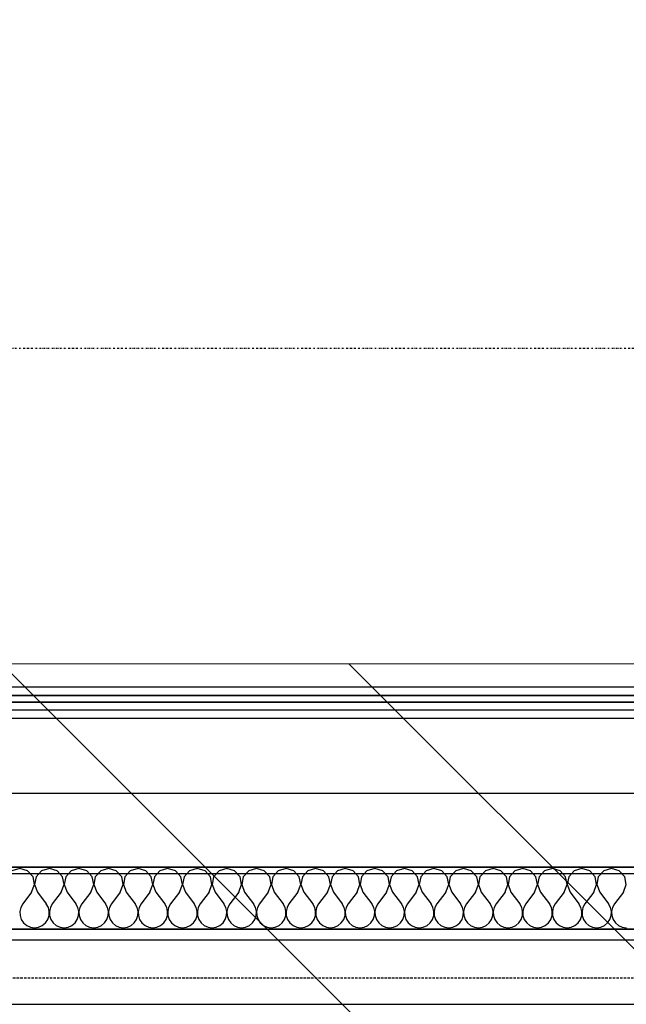
# Model space of a CAD drawing. Extents: x -86324 to 58292, y -37150 to 41263.
# Drawn here: x 43379 to 44121, y 16345 to 17550 of the extents above; entities that cross this region are included whole.
import ezdxf

# ---------------------------------------------------------------- set-up
doc = ezdxf.new("R2010")
doc.units = 0
for name, pattern in [('UL_Hidden', [162.5, 100, -62.5]), ('X-3134-1B-G-C$0$EDG-1DOT-2', [5, 2, -1.4, 0.2, -1.4]), ('X-3134-1B-G-C$0$EDG-DASH-3', [4.5, 3, -1.5])]:
    doc.linetypes.add(name, pattern=pattern)
doc.layers.add('A-DETL', color=2, linetype='CONTINUOUS', lineweight=13)
doc.layers.add('A-DETL-GENF-3', color=8, linetype='UL_Hidden', lineweight=25)
for name, color, linetype in [('X-3134-1B-G-C$0$ARCH.FLOOR', 31, 'X-3134-1B-G-C$0$EDG-DASH-3'), ('X-3134-1B-G-C$0$ARCH.WALL_FULL_HT', 8, 'CONTINUOUS'), ('X-3134-1B-G-C$0$ARCH.WALL_PART_HT', 8, 'CONTINUOUS'), ('X-3134-1B-G-C$0$GRID_LINE.ANNO', 133, 'X-3134-1B-G-C$0$EDG-1DOT-2'), ('X-3134-1B-G-C$0$LAND.TREE', 31, 'X-3134-1B-G-C$0$EDG-DASH-3'), ('X-3134-1B-G-C$0$RCP', 11, 'CONTINUOUS'), ('X-XREF', 7, 'CONTINUOUS')]:
    doc.layers.add(name, color=color, linetype=linetype)

# ---------------------------------------------------------------- blocks, each defined once
blk = doc.blocks.new('X-3134-1B-G-C')
at = {"layer": 'X-3134-1B-G-C$0$ARCH.FLOOR'}
for p, q in [((4228, 16733), (150, 16733)), ((150, 16723), (4228, 16723)), ((4220, 16723), (150, 16723)), ((150, 16715), (4220, 16715)), ((4200, 16695), (-200, 16695)), ((4018, 16603), (150, 16603)), ((150, 16513), (4018, 16513)), ((3929, 16437), (150, 16437)), ((150, 16424), (3929, 16424)), ((4010, 16377.2), (-200, 16377.2))]:
    blk.add_line(p, q, dxfattribs=at)
at = {"layer": 'X-3134-1B-G-C$0$ARCH.WALL_FULL_HT'}
for p, q in [((4228, 16733), (150, 16733)), ((4220, 16723), (150, 16723)), ((4200, 16715), (150, 16715)), ((4108, 16695), (150, 16695)), ((4018, 16603), (150, 16603)), ((3942, 16513), (150, 16513)), ((1729.3, 16511.2), (1719.8, 16508.5)), ((1738.8, 16508.5), (1729.3, 16511.2)), ((1745.5, 16501.2), (1738.8, 16508.5)), ((1747.3, 16491.5), (1745.5, 16501.2)), ((1749.3, 16501.2), (1747.4, 16491.5)), ((1756, 16508.5), (1749.3, 16501.2)), ((1765.5, 16511.2), (1756, 16508.5)), ((1775, 16508.5), (1765.5, 16511.2)), ((1781.7, 16501.2), (1775, 16508.5)), ((1783.5, 16491.5), (1781.7, 16501.2)), ((1785.5, 16501.2), (1783.6, 16491.5)), ((1792.1, 16508.5), (1785.5, 16501.2)), ((1801.7, 16511.2), (1792.1, 16508.5)), ((1811.2, 16508.5), (1801.7, 16511.2)), ((1817.8, 16501.2), (1811.2, 16508.5)), ((1819.7, 16491.5), (1817.8, 16501.2)), ((1821.7, 16501.2), (1819.8, 16491.5)), ((1828.3, 16508.5), (1821.7, 16501.2)), ((1837.8, 16511.2), (1828.3, 16508.5)), ((1847.4, 16508.5), (1837.8, 16511.2)), ((1854, 16501.2), (1847.4, 16508.5)), ((1855.9, 16491.5), (1854, 16501.2)), ((1857.9, 16501.2), (1856, 16491.5)), ((1864.5, 16508.5), (1857.9, 16501.2)), ((1874, 16511.2), (1864.5, 16508.5)), ((1883.6, 16508.5), (1874, 16511.2)), ((1890.2, 16501.2), (1883.6, 16508.5)), ((1892.1, 16491.5), (1890.2, 16501.2)), ((1894, 16501.2), (1892.2, 16491.5)), ((1900.7, 16508.5), (1894, 16501.2)), ((1910.2, 16511.2), (1900.7, 16508.5)), ((1919.7, 16508.5), (1910.2, 16511.2)), ((1926.4, 16501.2), (1919.7, 16508.5)), ((1928.2, 16491.5), (1926.4, 16501.2)), ((1930.2, 16501.2), (1928.4, 16491.5)), ((1936.9, 16508.5), (1930.2, 16501.2)), ((1946.4, 16511.2), (1936.9, 16508.5)), ((1955.9, 16508.5), (1946.4, 16511.2)), ((1962.6, 16501.2), (1955.9, 16508.5)), ((1964.4, 16491.5), (1962.6, 16501.2)), ((1966.4, 16501.2), (1964.6, 16491.5)), ((1973.1, 16508.5), (1966.4, 16501.2)), ((1982.6, 16511.2), (1973.1, 16508.5)), ((1992.1, 16508.5), (1982.6, 16511.2)), ((1998.8, 16501.2), (1992.1, 16508.5)), ((2000.6, 16491.5), (1998.8, 16501.2)), ((2002.6, 16501.2), (2000.8, 16491.5)), ((2009.3, 16508.5), (2002.6, 16501.2)), ((2018.8, 16511.2), (2009.3, 16508.5)), ((2028.3, 16508.5), (2018.8, 16511.2)), ((2035, 16501.2), (2028.3, 16508.5)), ((2036.8, 16491.5), (2035, 16501.2)), ((2038.8, 16501.2), (2037, 16491.5)), ((2045.5, 16508.5), (2038.8, 16501.2)), ((2055, 16511.2), (2045.5, 16508.5)), ((2064.5, 16508.5), (2055, 16511.2)), ((2071.2, 16501.2), (2064.5, 16508.5)), ((2073, 16491.5), (2071.2, 16501.2)), ((2075, 16501.2), (2073.2, 16491.5)), ((2081.7, 16508.5), (2075, 16501.2)), ((2091.2, 16511.2), (2081.7, 16508.5)), ((2100.7, 16508.5), (2091.2, 16511.2)), ((2107.4, 16501.2), (2100.7, 16508.5)), ((2109.2, 16491.5), (2107.4, 16501.2)), ((2111.2, 16501.2), (2109.3, 16491.5)), ((2117.9, 16508.5), (2111.2, 16501.2)), ((2127.4, 16511.2), (2117.9, 16508.5)), ((2136.9, 16508.5), (2127.4, 16511.2)), ((2143.6, 16501.2), (2136.9, 16508.5)), ((2145.4, 16491.5), (2143.6, 16501.2)), ((2147.4, 16501.2), (2145.5, 16491.5)), ((2154, 16508.5), (2147.4, 16501.2)), ((2163.6, 16511.2), (2154, 16508.5)), ((2173.1, 16508.5), (2163.6, 16511.2)), ((2179.7, 16501.2), (2173.1, 16508.5)), ((2181.6, 16491.5), (2179.7, 16501.2)), ((2183.6, 16501.2), (2181.7, 16491.5)), ((2190.2, 16508.5), (2183.6, 16501.2)), ((2199.8, 16511.2), (2190.2, 16508.5)), ((2209.3, 16508.5), (2199.8, 16511.2)), ((2215.9, 16501.2), (2209.3, 16508.5)), ((2217.8, 16491.5), (2215.9, 16501.2)), ((2219.8, 16501.2), (2217.9, 16491.5)), ((2226.4, 16508.5), (2219.8, 16501.2)), ((2235.9, 16511.2), (2226.4, 16508.5)), ((2245.5, 16508.5), (2235.9, 16511.2)), ((2252.1, 16501.2), (2245.5, 16508.5)), ((2254, 16491.5), (2252.1, 16501.2)), ((2255.9, 16501.2), (2254.1, 16491.5)), ((2262.6, 16508.5), (2255.9, 16501.2)), ((2272.1, 16511.2), (2262.6, 16508.5)), ((2281.6, 16508.5), (2272.1, 16511.2)), ((2288.3, 16501.2), (2281.6, 16508.5)), ((2290.2, 16491.5), (2288.3, 16501.2)), ((2292.1, 16501.2), (2290.3, 16491.5)), ((2298.8, 16508.5), (2292.1, 16501.2)), ((2308.3, 16511.2), (2298.8, 16508.5)), ((2317.8, 16508.5), (2308.3, 16511.2)), ((2324.5, 16501.2), (2317.8, 16508.5)), ((2326.3, 16491.5), (2324.5, 16501.2)), ((2328.3, 16501.2), (2326.5, 16491.5)), ((2335, 16508.5), (2328.3, 16501.2)), ((2344.5, 16511.2), (2335, 16508.5)), ((2354, 16508.5), (2344.5, 16511.2)), ((2360.7, 16501.2), (2354, 16508.5)), ((2362.5, 16491.5), (2360.7, 16501.2)), ((2364.5, 16501.2), (2362.7, 16491.5)), ((2371.2, 16508.5), (2364.5, 16501.2)), ((2380.7, 16511.2), (2371.2, 16508.5)), ((2390.2, 16508.5), (2380.7, 16511.2)), ((2396.9, 16501.2), (2390.2, 16508.5)), ((2398.7, 16491.5), (2396.9, 16501.2)), ((2400.7, 16501.2), (2398.9, 16491.5)), ((2407.4, 16508.5), (2400.7, 16501.2)), ((2416.9, 16511.2), (2407.4, 16508.5)), ((2426.4, 16508.5), (2416.9, 16511.2)), ((2433.1, 16501.2), (2426.4, 16508.5)), ((2434.9, 16491.5), (2433.1, 16501.2)), ((2436.9, 16501.2), (2435.1, 16491.5)), ((2443.6, 16508.5), (2436.9, 16501.2)), ((2453.1, 16511.2), (2443.6, 16508.5)), ((2462.6, 16508.5), (2453.1, 16511.2)), ((2469.3, 16501.2), (2462.6, 16508.5)), ((2471.1, 16491.5), (2469.3, 16501.2)), ((1743.8, 16482.2), (1747.3, 16491.5)), ((1747.4, 16491.5), (1751, 16482.2)), ((1779.9, 16482.2), (1783.5, 16491.5)), ((1783.6, 16491.5), (1787.2, 16482.2)), ((1816.1, 16482.2), (1819.7, 16491.5)), ((1819.8, 16491.5), (1823.4, 16482.2)), ((1852.3, 16482.2), (1855.9, 16491.5)), ((1856, 16491.5), (1859.6, 16482.2)), ((1888.5, 16482.2), (1892.1, 16491.5)), ((1892.2, 16491.5), (1895.8, 16482.2)), ((1924.7, 16482.2), (1928.2, 16491.5)), ((1928.4, 16491.5), (1931.9, 16482.2)), ((1960.9, 16482.2), (1964.4, 16491.5)), ((1964.6, 16491.5), (1968.1, 16482.2)), ((1997.1, 16482.2), (2000.6, 16491.5)), ((2000.8, 16491.5), (2004.3, 16482.2)), ((2033.3, 16482.2), (2036.8, 16491.5)), ((2037, 16491.5), (2040.5, 16482.2)), ((2069.5, 16482.2), (2073, 16491.5)), ((2073.2, 16491.5), (2076.7, 16482.2)), ((2105.7, 16482.2), (2109.2, 16491.5)), ((2109.3, 16491.5), (2112.9, 16482.2)), ((2141.8, 16482.2), (2145.4, 16491.5)), ((2145.5, 16491.5), (2149.1, 16482.2)), ((2178, 16482.2), (2181.6, 16491.5)), ((2181.7, 16491.5), (2185.3, 16482.2)), ((2214.2, 16482.2), (2217.8, 16491.5)), ((2217.9, 16491.5), (2221.5, 16482.2)), ((2250.4, 16482.2), (2254, 16491.5)), ((2254.1, 16491.5), (2257.7, 16482.2)), ((2286.6, 16482.2), (2290.2, 16491.5)), ((2290.3, 16491.5), (2293.8, 16482.2)), ((2322.8, 16482.2), (2326.3, 16491.5)), ((2326.5, 16491.5), (2330, 16482.2)), ((2359, 16482.2), (2362.5, 16491.5)), ((2362.7, 16491.5), (2366.2, 16482.2)), ((2395.2, 16482.2), (2398.7, 16491.5)), ((2398.9, 16491.5), (2402.4, 16482.2)), ((2431.4, 16482.2), (2434.9, 16491.5)), ((2435.1, 16491.5), (2438.6, 16482.2)), ((2467.6, 16482.2), (2471.1, 16491.5)), ((1743.8, 16482.2), (1732.9, 16467.8)), ((1751, 16482.2), (1761.8, 16467.8)), ((1779.9, 16482.2), (1769.1, 16467.8)), ((1787.2, 16482.2), (1798, 16467.8)), ((1816.1, 16482.2), (1805.3, 16467.8)), ((1823.4, 16482.2), (1834.2, 16467.8)), ((1852.3, 16482.2), (1841.5, 16467.8)), ((1859.6, 16482.2), (1870.4, 16467.8)), ((1888.5, 16482.2), (1877.7, 16467.8)), ((1895.8, 16482.2), (1906.6, 16467.8)), ((1924.7, 16482.2), (1913.8, 16467.8)), ((1931.9, 16482.2), (1942.8, 16467.8)), ((1960.9, 16482.2), (1950, 16467.8)), ((1968.1, 16482.2), (1979, 16467.8)), ((1997.1, 16482.2), (1986.2, 16467.8)), ((2004.3, 16482.2), (2015.2, 16467.8)), ((2033.3, 16482.2), (2022.4, 16467.8)), ((2040.5, 16482.2), (2051.4, 16467.8)), ((2069.5, 16482.2), (2058.6, 16467.8)), ((2076.7, 16482.2), (2087.6, 16467.8)), ((2105.7, 16482.2), (2094.8, 16467.8)), ((2112.9, 16482.2), (2123.8, 16467.8)), ((2141.8, 16482.2), (2131, 16467.8)), ((2149.1, 16482.2), (2159.9, 16467.8)), ((2178, 16482.2), (2167.2, 16467.8)), ((2185.3, 16482.2), (2196.1, 16467.8)), ((2214.2, 16482.2), (2203.4, 16467.8)), ((2221.5, 16482.2), (2232.3, 16467.8)), ((2250.4, 16482.2), (2239.6, 16467.8)), ((2257.7, 16482.2), (2268.5, 16467.8)), ((2286.6, 16482.2), (2275.8, 16467.8)), ((2293.8, 16482.2), (2304.7, 16467.8)), ((2322.8, 16482.2), (2311.9, 16467.8)), ((2330, 16482.2), (2340.9, 16467.8)), ((2359, 16482.2), (2348.1, 16467.8)), ((2366.2, 16482.2), (2377.1, 16467.8)), ((2395.2, 16482.2), (2384.3, 16467.8)), ((2402.4, 16482.2), (2413.3, 16467.8)), ((2431.4, 16482.2), (2420.5, 16467.8)), ((2438.6, 16482.2), (2449.5, 16467.8)), ((2467.6, 16482.2), (2456.7, 16467.8)), ((1730.5, 16463.4), (1729.3, 16458.5)), ((1732.9, 16467.8), (1730.5, 16463.4)), ((1764.3, 16463.4), (1761.8, 16467.8)), ((1765.4, 16458.5), (1764.3, 16463.4)), ((1766.7, 16463.4), (1765.5, 16458.5)), ((1769.1, 16467.8), (1766.7, 16463.4)), ((1800.5, 16463.4), (1798, 16467.8)), ((1801.6, 16458.5), (1800.5, 16463.4)), ((1802.9, 16463.4), (1801.7, 16458.5)), ((1805.3, 16467.8), (1802.9, 16463.4)), ((1836.6, 16463.4), (1834.2, 16467.8)), ((1837.8, 16458.5), (1836.6, 16463.4)), ((1839, 16463.4), (1837.9, 16458.5)), ((1841.5, 16467.8), (1839, 16463.4)), ((1872.8, 16463.4), (1870.4, 16467.8)), ((1874, 16458.5), (1872.8, 16463.4)), ((1875.2, 16463.4), (1874.1, 16458.5)), ((1877.7, 16467.8), (1875.2, 16463.4)), ((1909, 16463.4), (1906.6, 16467.8)), ((1910.2, 16458.5), (1909, 16463.4)), ((1911.4, 16463.4), (1910.3, 16458.5)), ((1913.8, 16467.8), (1911.4, 16463.4)), ((1945.2, 16463.4), (1942.8, 16467.8)), ((1946.3, 16458.5), (1945.2, 16463.4)), ((1947.6, 16463.4), (1946.5, 16458.5)), ((1950, 16467.8), (1947.6, 16463.4)), ((1981.4, 16463.4), (1979, 16467.8)), ((1982.5, 16458.5), (1981.4, 16463.4)), ((1983.8, 16463.4), (1982.7, 16458.5)), ((1986.2, 16467.8), (1983.8, 16463.4)), ((2017.6, 16463.4), (2015.2, 16467.8)), ((2018.7, 16458.5), (2017.6, 16463.4)), ((2020, 16463.4), (2018.9, 16458.5)), ((2022.4, 16467.8), (2020, 16463.4)), ((2053.8, 16463.4), (2051.4, 16467.8)), ((2054.9, 16458.5), (2053.8, 16463.4)), ((2056.2, 16463.4), (2055.1, 16458.5)), ((2058.6, 16467.8), (2056.2, 16463.4)), ((2090, 16463.4), (2087.6, 16467.8)), ((2091.1, 16458.5), (2090, 16463.4)), ((2092.4, 16463.4), (2091.3, 16458.5)), ((2094.8, 16467.8), (2092.4, 16463.4)), ((2126.2, 16463.4), (2123.8, 16467.8)), ((2127.3, 16458.5), (2126.2, 16463.4)), ((2128.6, 16463.4), (2127.4, 16458.5)), ((2131, 16467.8), (2128.6, 16463.4)), ((2162.4, 16463.4), (2159.9, 16467.8)), ((2163.5, 16458.5), (2162.4, 16463.4)), ((2164.8, 16463.4), (2163.6, 16458.5)), ((2167.2, 16467.8), (2164.8, 16463.4)), ((2198.5, 16463.4), (2196.1, 16467.8)), ((2199.7, 16458.5), (2198.5, 16463.4)), ((2201, 16463.4), (2199.8, 16458.5)), ((2203.4, 16467.8), (2201, 16463.4)), ((2234.7, 16463.4), (2232.3, 16467.8)), ((2235.9, 16458.5), (2234.7, 16463.4)), ((2237.1, 16463.4), (2236, 16458.5)), ((2239.6, 16467.8), (2237.1, 16463.4)), ((2270.9, 16463.4), (2268.5, 16467.8)), ((2272.1, 16458.5), (2270.9, 16463.4)), ((2273.3, 16463.4), (2272.2, 16458.5)), ((2275.8, 16467.8), (2273.3, 16463.4)), ((2307.1, 16463.4), (2304.7, 16467.8)), ((2308.2, 16458.5), (2307.1, 16463.4)), ((2309.5, 16463.4), (2308.4, 16458.5)), ((2311.9, 16467.8), (2309.5, 16463.4)), ((2343.3, 16463.4), (2340.9, 16467.8)), ((2344.4, 16458.5), (2343.3, 16463.4)), ((2345.7, 16463.4), (2344.6, 16458.5)), ((2348.1, 16467.8), (2345.7, 16463.4)), ((2379.5, 16463.4), (2377.1, 16467.8)), ((2380.6, 16458.5), (2379.5, 16463.4)), ((2381.9, 16463.4), (2380.8, 16458.5)), ((2384.3, 16467.8), (2381.9, 16463.4)), ((2415.7, 16463.4), (2413.3, 16467.8)), ((2416.8, 16458.5), (2415.7, 16463.4)), ((2418.1, 16463.4), (2417, 16458.5)), ((2420.5, 16467.8), (2418.1, 16463.4)), ((2451.9, 16463.4), (2449.5, 16467.8)), ((2453, 16458.5), (2451.9, 16463.4)), ((2454.3, 16463.4), (2453.2, 16458.5)), ((2456.7, 16467.8), (2454.3, 16463.4)), ((1729.3, 16458.5), (1729.6, 16453.5)), ((1729.6, 16453.5), (1731.2, 16448.8)), ((1763.6, 16448.8), (1765.2, 16453.5)), ((1765.2, 16453.5), (1765.4, 16458.5)), ((1765.5, 16458.5), (1765.8, 16453.5)), ((1765.8, 16453.5), (1767.4, 16448.8)), ((1799.7, 16448.8), (1801.3, 16453.5)), ((1801.3, 16453.5), (1801.6, 16458.5)), ((1801.7, 16458.5), (1802, 16453.5)), ((1802, 16453.5), (1803.6, 16448.8)), ((1835.9, 16448.8), (1837.5, 16453.5)), ((1837.5, 16453.5), (1837.8, 16458.5)), ((1837.9, 16458.5), (1838.2, 16453.5)), ((1838.2, 16453.5), (1839.8, 16448.8)), ((1872.1, 16448.8), (1873.7, 16453.5)), ((1873.7, 16453.5), (1874, 16458.5)), ((1874.1, 16458.5), (1874.4, 16453.5)), ((1874.4, 16453.5), (1875.9, 16448.8)), ((1908.3, 16448.8), (1909.9, 16453.5)), ((1909.9, 16453.5), (1910.2, 16458.5)), ((1910.3, 16458.5), (1910.5, 16453.5)), ((1910.5, 16453.5), (1912.1, 16448.8)), ((1944.5, 16448.8), (1946.1, 16453.5)), ((1946.1, 16453.5), (1946.3, 16458.5)), ((1946.5, 16458.5), (1946.7, 16453.5)), ((1946.7, 16453.5), (1948.3, 16448.8)), ((1980.7, 16448.8), (1982.3, 16453.5)), ((1982.3, 16453.5), (1982.5, 16458.5)), ((1982.7, 16458.5), (1982.9, 16453.5)), ((1982.9, 16453.5), (1984.5, 16448.8)), ((2016.9, 16448.8), (2018.5, 16453.5)), ((2018.5, 16453.5), (2018.7, 16458.5)), ((2018.9, 16458.5), (2019.1, 16453.5)), ((2019.1, 16453.5), (2020.7, 16448.8)), ((2053.1, 16448.8), (2054.7, 16453.5)), ((2054.7, 16453.5), (2054.9, 16458.5)), ((2055.1, 16458.5), (2055.3, 16453.5)), ((2055.3, 16453.5), (2056.9, 16448.8)), ((2089.3, 16448.8), (2090.9, 16453.5)), ((2090.9, 16453.5), (2091.1, 16458.5)), ((2091.3, 16458.5), (2091.5, 16453.5)), ((2091.5, 16453.5), (2093.1, 16448.8)), ((2125.5, 16448.8), (2127.1, 16453.5)), ((2127.1, 16453.5), (2127.3, 16458.5)), ((2127.4, 16458.5), (2127.7, 16453.5)), ((2127.7, 16453.5), (2129.3, 16448.8)), ((2161.7, 16448.8), (2163.2, 16453.5)), ((2163.2, 16453.5), (2163.5, 16458.5)), ((2163.6, 16458.5), (2163.9, 16453.5)), ((2163.9, 16453.5), (2165.5, 16448.8)), ((2197.8, 16448.8), (2199.4, 16453.5)), ((2199.4, 16453.5), (2199.7, 16458.5)), ((2199.8, 16458.5), (2200.1, 16453.5)), ((2200.1, 16453.5), (2201.7, 16448.8)), ((2234, 16448.8), (2235.6, 16453.5)), ((2235.6, 16453.5), (2235.9, 16458.5)), ((2236, 16458.5), (2236.3, 16453.5)), ((2236.3, 16453.5), (2237.9, 16448.8)), ((2270.2, 16448.8), (2271.8, 16453.5)), ((2271.8, 16453.5), (2272.1, 16458.5)), ((2272.2, 16458.5), (2272.4, 16453.5)), ((2272.4, 16453.5), (2274, 16448.8)), ((2306.4, 16448.8), (2308, 16453.5)), ((2308, 16453.5), (2308.2, 16458.5)), ((2308.4, 16458.5), (2308.6, 16453.5)), ((2308.6, 16453.5), (2310.2, 16448.8)), ((2342.6, 16448.8), (2344.2, 16453.5)), ((2344.2, 16453.5), (2344.4, 16458.5)), ((2344.6, 16458.5), (2344.8, 16453.5)), ((2344.8, 16453.5), (2346.4, 16448.8)), ((2378.8, 16448.8), (2380.4, 16453.5)), ((2380.4, 16453.5), (2380.6, 16458.5)), ((2380.8, 16458.5), (2381, 16453.5)), ((2381, 16453.5), (2382.6, 16448.8)), ((2415, 16448.8), (2416.6, 16453.5)), ((2416.6, 16453.5), (2416.8, 16458.5)), ((2417, 16458.5), (2417.2, 16453.5)), ((2417.2, 16453.5), (2418.8, 16448.8)), ((2451.2, 16448.8), (2452.8, 16453.5)), ((2452.8, 16453.5), (2453, 16458.5)), ((2453.2, 16458.5), (2453.4, 16453.5)), ((2453.4, 16453.5), (2455, 16448.8)), ((1731.2, 16448.8), (1734, 16444.7)), ((1734, 16444.7), (1737.9, 16441.5)), ((1737.9, 16441.5), (1742.4, 16439.5)), ((1742.4, 16439.5), (1747.4, 16438.8)), ((1747.4, 16438.8), (1752.3, 16439.5)), ((1752.3, 16439.5), (1756.9, 16441.5)), ((1756.9, 16441.5), (1760.7, 16444.7)), ((1760.7, 16444.7), (1763.6, 16448.8)), ((1767.4, 16448.8), (1770.2, 16444.7)), ((1770.2, 16444.7), (1774, 16441.5)), ((1774, 16441.5), (1778.6, 16439.5)), ((1778.6, 16439.5), (1783.6, 16438.8)), ((1783.6, 16438.8), (1788.5, 16439.5)), ((1788.5, 16439.5), (1793.1, 16441.5)), ((1793.1, 16441.5), (1796.9, 16444.7)), ((1796.9, 16444.7), (1799.7, 16448.8)), ((1803.6, 16448.8), (1806.4, 16444.7)), ((1806.4, 16444.7), (1810.2, 16441.5)), ((1810.2, 16441.5), (1814.8, 16439.5)), ((1814.8, 16439.5), (1819.8, 16438.8)), ((1819.8, 16438.8), (1824.7, 16439.5)), ((1824.7, 16439.5), (1829.3, 16441.5)), ((1829.3, 16441.5), (1833.1, 16444.7)), ((1833.1, 16444.7), (1835.9, 16448.8)), ((1839.8, 16448.8), (1842.6, 16444.7)), ((1842.6, 16444.7), (1846.4, 16441.5)), ((1846.4, 16441.5), (1851, 16439.5)), ((1851, 16439.5), (1855.9, 16438.8)), ((1855.9, 16438.8), (1860.9, 16439.5)), ((1860.9, 16439.5), (1865.5, 16441.5)), ((1865.5, 16441.5), (1869.3, 16444.7)), ((1869.3, 16444.7), (1872.1, 16448.8)), ((1875.9, 16448.8), (1878.8, 16444.7)), ((1878.8, 16444.7), (1882.6, 16441.5)), ((1882.6, 16441.5), (1887.2, 16439.5)), ((1887.2, 16439.5), (1892.1, 16438.8)), ((1892.1, 16438.8), (1897.1, 16439.5)), ((1897.1, 16439.5), (1901.6, 16441.5)), ((1901.6, 16441.5), (1905.5, 16444.7)), ((1905.5, 16444.7), (1908.3, 16448.8)), ((1912.1, 16448.8), (1915, 16444.7)), ((1915, 16444.7), (1918.8, 16441.5)), ((1918.8, 16441.5), (1923.4, 16439.5)), ((1923.4, 16439.5), (1928.3, 16438.8)), ((1928.3, 16438.8), (1933.3, 16439.5)), ((1933.3, 16439.5), (1937.8, 16441.5)), ((1937.8, 16441.5), (1941.7, 16444.7)), ((1941.7, 16444.7), (1944.5, 16448.8)), ((1948.3, 16448.8), (1951.2, 16444.7)), ((1951.2, 16444.7), (1955, 16441.5)), ((1955, 16441.5), (1959.6, 16439.5)), ((1959.6, 16439.5), (1964.5, 16438.8)), ((1964.5, 16438.8), (1969.5, 16439.5)), ((1969.5, 16439.5), (1974, 16441.5)), ((1974, 16441.5), (1977.9, 16444.7)), ((1977.9, 16444.7), (1980.7, 16448.8)), ((1984.5, 16448.8), (1987.3, 16444.7)), ((1987.3, 16444.7), (1991.2, 16441.5)), ((1991.2, 16441.5), (1995.8, 16439.5)), ((1995.8, 16439.5), (2000.7, 16438.8)), ((2000.7, 16438.8), (2005.6, 16439.5)), ((2005.6, 16439.5), (2010.2, 16441.5)), ((2010.2, 16441.5), (2014.1, 16444.7)), ((2014.1, 16444.7), (2016.9, 16448.8)), ((2020.7, 16448.8), (2023.5, 16444.7)), ((2023.5, 16444.7), (2027.4, 16441.5)), ((2027.4, 16441.5), (2031.9, 16439.5)), ((2031.9, 16439.5), (2036.9, 16438.8)), ((2036.9, 16438.8), (2041.8, 16439.5)), ((2041.8, 16439.5), (2046.4, 16441.5)), ((2046.4, 16441.5), (2050.3, 16444.7)), ((2050.3, 16444.7), (2053.1, 16448.8)), ((2056.9, 16448.8), (2059.7, 16444.7)), ((2059.7, 16444.7), (2063.6, 16441.5)), ((2063.6, 16441.5), (2068.1, 16439.5)), ((2068.1, 16439.5), (2073.1, 16438.8)), ((2073.1, 16438.8), (2078, 16439.5)), ((2078, 16439.5), (2082.6, 16441.5)), ((2082.6, 16441.5), (2086.4, 16444.7)), ((2086.4, 16444.7), (2089.3, 16448.8)), ((2093.1, 16448.8), (2095.9, 16444.7)), ((2095.9, 16444.7), (2099.8, 16441.5)), ((2099.8, 16441.5), (2104.3, 16439.5)), ((2104.3, 16439.5), (2109.3, 16438.8)), ((2109.3, 16438.8), (2114.2, 16439.5)), ((2114.2, 16439.5), (2118.8, 16441.5)), ((2118.8, 16441.5), (2122.6, 16444.7)), ((2122.6, 16444.7), (2125.5, 16448.8)), ((2129.3, 16448.8), (2132.1, 16444.7)), ((2132.1, 16444.7), (2136, 16441.5)), ((2136, 16441.5), (2140.5, 16439.5)), ((2140.5, 16439.5), (2145.5, 16438.8)), ((2145.5, 16438.8), (2150.4, 16439.5)), ((2150.4, 16439.5), (2155, 16441.5)), ((2155, 16441.5), (2158.8, 16444.7)), ((2158.8, 16444.7), (2161.7, 16448.8)), ((2165.5, 16448.8), (2168.3, 16444.7)), ((2168.3, 16444.7), (2172.1, 16441.5)), ((2172.1, 16441.5), (2176.7, 16439.5)), ((2176.7, 16439.5), (2181.7, 16438.8)), ((2181.7, 16438.8), (2186.6, 16439.5)), ((2186.6, 16439.5), (2191.2, 16441.5)), ((2191.2, 16441.5), (2195, 16444.7)), ((2195, 16444.7), (2197.8, 16448.8)), ((2201.7, 16448.8), (2204.5, 16444.7)), ((2204.5, 16444.7), (2208.3, 16441.5)), ((2208.3, 16441.5), (2212.9, 16439.5)), ((2212.9, 16439.5), (2217.8, 16438.8)), ((2217.8, 16438.8), (2222.8, 16439.5)), ((2222.8, 16439.5), (2227.4, 16441.5)), ((2227.4, 16441.5), (2231.2, 16444.7)), ((2231.2, 16444.7), (2234, 16448.8)), ((2237.9, 16448.8), (2240.7, 16444.7)), ((2240.7, 16444.7), (2244.5, 16441.5)), ((2244.5, 16441.5), (2249.1, 16439.5)), ((2249.1, 16439.5), (2254, 16438.8)), ((2254, 16438.8), (2259, 16439.5)), ((2259, 16439.5), (2263.6, 16441.5)), ((2263.6, 16441.5), (2267.4, 16444.7)), ((2267.4, 16444.7), (2270.2, 16448.8)), ((2274, 16448.8), (2276.9, 16444.7)), ((2276.9, 16444.7), (2280.7, 16441.5)), ((2280.7, 16441.5), (2285.3, 16439.5)), ((2285.3, 16439.5), (2290.2, 16438.8)), ((2290.2, 16438.8), (2295.2, 16439.5)), ((2295.2, 16439.5), (2299.7, 16441.5)), ((2299.7, 16441.5), (2303.6, 16444.7)), ((2303.6, 16444.7), (2306.4, 16448.8)), ((2310.2, 16448.8), (2313.1, 16444.7)), ((2313.1, 16444.7), (2316.9, 16441.5)), ((2316.9, 16441.5), (2321.5, 16439.5)), ((2321.5, 16439.5), (2326.4, 16438.8)), ((2326.4, 16438.8), (2331.4, 16439.5)), ((2331.4, 16439.5), (2335.9, 16441.5)), ((2335.9, 16441.5), (2339.8, 16444.7)), ((2339.8, 16444.7), (2342.6, 16448.8)), ((2346.4, 16448.8), (2349.3, 16444.7)), ((2349.3, 16444.7), (2353.1, 16441.5)), ((2353.1, 16441.5), (2357.7, 16439.5)), ((2357.7, 16439.5), (2362.6, 16438.8)), ((2362.6, 16438.8), (2367.6, 16439.5)), ((2367.6, 16439.5), (2372.1, 16441.5)), ((2372.1, 16441.5), (2376, 16444.7)), ((2376, 16444.7), (2378.8, 16448.8)), ((2382.6, 16448.8), (2385.4, 16444.7)), ((2385.4, 16444.7), (2389.3, 16441.5)), ((2389.3, 16441.5), (2393.9, 16439.5)), ((2393.9, 16439.5), (2398.8, 16438.8)), ((2398.8, 16438.8), (2403.7, 16439.5)), ((2403.7, 16439.5), (2408.3, 16441.5)), ((2408.3, 16441.5), (2412.2, 16444.7)), ((2412.2, 16444.7), (2415, 16448.8)), ((2418.8, 16448.8), (2421.6, 16444.7)), ((2421.6, 16444.7), (2425.5, 16441.5)), ((2425.5, 16441.5), (2430, 16439.5)), ((2430, 16439.5), (2435, 16438.8)), ((2435, 16438.8), (2439.9, 16439.5)), ((2439.9, 16439.5), (2444.5, 16441.5)), ((2444.5, 16441.5), (2448.3, 16444.7)), ((2448.3, 16444.7), (2451.2, 16448.8)), ((2455, 16448.8), (2457.8, 16444.7)), ((2457.8, 16444.7), (2461.7, 16441.5)), ((2461.7, 16441.5), (2466.2, 16439.5)), ((2466.2, 16439.5), (2471.2, 16438.8)), ((150, 16437), (3929, 16437)), ((150, 16424), (3929, 16424))]:
    blk.add_line(p, q, dxfattribs=at)
at = {"layer": 'X-3134-1B-G-C$0$ARCH.WALL_PART_HT'}
for p, q in [((4200, 16705), (170, 16705)), ((170, 16505), (4010, 16505))]:
    blk.add_line(p, q, dxfattribs=at)
at = {"layer": 'X-3134-1B-G-C$0$GRID_LINE.ANNO'}
blk.add_line((-44951.6, 17148), (16641.7, 17148), dxfattribs=at)
at = {"layer": 'X-3134-1B-G-C$0$LAND.TREE'}
blk.add_arc((4191.3, 20357.5), 3200, 180, 0, dxfattribs=at)
at = {"layer": 'X-3134-1B-G-C$0$RCP'}
for p, q in [((4228, 16733), (150, 16733)), ((150, 16723), (4228, 16723)), ((4220, 16723), (150, 16723)), ((150, 16715), (4220, 16715)), ((4018, 16603), (150, 16603)), ((150, 16513), (4018, 16513)), ((3929, 16437), (150, 16437)), ((150, 16424), (3929, 16424)), ((-110, 16345), (3850, 16345))]:
    blk.add_line(p, q, dxfattribs=at)

msp = doc.modelspace()

# ---------------------------------------------------------------- hatches: boundary and pattern name
at = {"layer": 'A-DETL-GENF-3'}
h = msp.add_hatch(dxfattribs=at)
h.set_pattern_fill('FP_9', color=256, style=0, pattern_type=2)
h.set_pattern_definition([(135, (-13111.78, 48623.15), (-212.132, -212.132), [])])
h.paths.add_polyline_path([(42157.3, -5218.4), (45916.6, -5218.4), (45916.6, 16761.6), (41506.5, 16761.6), (41506.5, -5218.4)])
h.paths.add_polyline_path([(42950.1, -4359.9), (42943.3, -4359), (42936.9, -4356.4), (42931.4, -4352.1), (42927.2, -4346.7), (42924.5, -4340.3), (42923.6, -4333.4), (42924.5, -4273.5), (42927.2, -4267.2), (42931.4, -4261.7), (42936.9, -4257.5), (42943.3, -4254.8), (42950.1, -4253.9), (43011, -4254.8), (43017.4, -4257.5), (43022.9, -4261.7), (43027.1, -4267.2), (43029.7, -4273.5), (43030.6, -4280.4), (43029.7, -4340.3), (43027.1, -4346.7), (43022.9, -4352.1), (43017.4, -4356.4), (43011, -4359), (43004.1, -4359.9)])
h.paths.add_polyline_path([(41586.5, -3445.3), (41579.6, -3444.4), (41573.2, -3441.8), (41567.8, -3437.6), (41563.5, -3432.1), (41560.9, -3425.7), (41560, -3418.8), (41560.9, -3359), (41563.5, -3352.6), (41567.8, -3347.1), (41573.2, -3342.9), (41579.6, -3340.2), (41586.5, -3339.3), (41647.4, -3340.2), (41653.7, -3342.9), (41659.2, -3347.1), (41663.4, -3352.6), (41666.1, -3359), (41667, -3365.8), (41666.1, -3425.7), (41663.4, -3432.1), (41659.2, -3437.6), (41653.7, -3441.8), (41647.4, -3444.4), (41640.5, -3445.3)])

# ---------------------------------------------------------------- linework, layer by layer
at = {"layer": 'A-DETL'}
msp.add_line((45916.6, 16761.6), (41506.5, 16761.6), dxfattribs=at)

# ---------------------------------------------------------------- block references
at = {"layer": 'X-XREF'}
msp.add_blockref('X-3134-1B-G-C', (41650, 0), dxfattribs=at)

doc.saveas('drawing.dxf')
